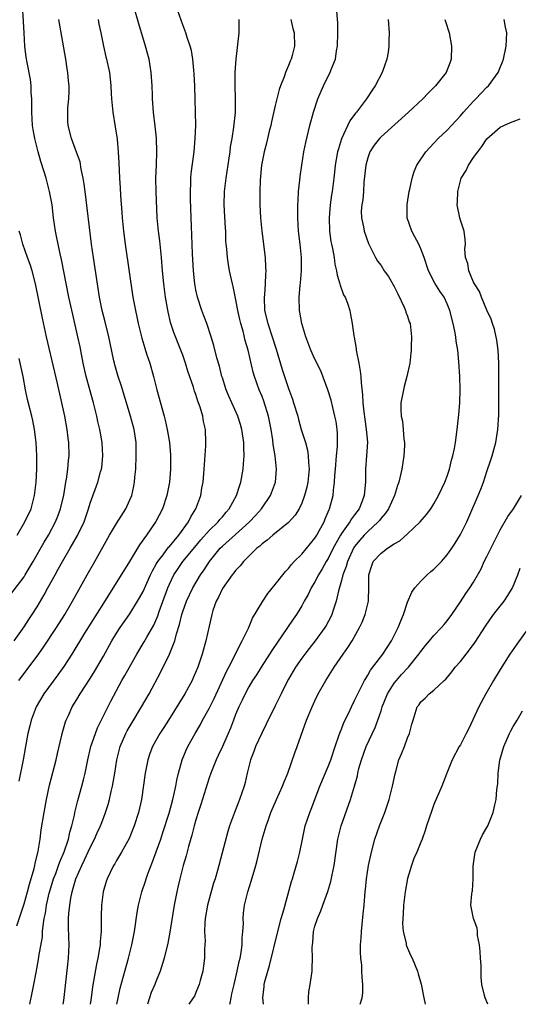
# Model space of a CAD drawing. Units: inches. Extents: x 2517000 to 2520000, y 1551000 to 1554000.
# Drawn here: x 2518430 to 2518506, y 1551000 to 1551149 of the extents above; entities that cross this region are included whole.
import ezdxf

# ---------------------------------------------------------------- set-up
doc = ezdxf.new("R2010")
doc.units = ezdxf.units.IN
doc.header["$MEASUREMENT"] = 0
doc.layers.add('LD25171551_2ft', color=9, linetype='Continuous')

msp = doc.modelspace()

# ---------------------------------------------------------------- linework, layer by layer
at = {"layer": 'LD25171551_2ft'}
for points, elevation in [([(2518429.52, 1551055), (2518431, 1551057.12), (2518431.75, 1551058.25), (2518432.26, 1551059), (2518433, 1551060.15), (2518434.06, 1551061.94), (2518434.6, 1551063), (2518435.69, 1551065), (2518436.17, 1551065.83), (2518436.81, 1551067), (2518437.99, 1551069), (2518439.08, 1551070.92), (2518440.08, 1551073), (2518440.77, 1551075), (2518441, 1551075.81), (2518442.16, 1551079), (2518442.59, 1551080.59), (2518442.72, 1551081), (2518442.75, 1551081.25), (2518442.93, 1551083), (2518442.8, 1551085), (2518442.47, 1551087), (2518442.19, 1551088.19), (2518442.03, 1551089), (2518441.53, 1551091), (2518440.38, 1551095), (2518439.93, 1551097), (2518439.47, 1551099.47), (2518439.14, 1551101), (2518438.36, 1551104.36), (2518437.8, 1551107), (2518436.68, 1551112.68), (2518436.46, 1551113.54), (2518436.15, 1551115), (2518435.98, 1551115.98), (2518435.75, 1551117), (2518435.48, 1551119), (2518435.25, 1551121), (2518434.88, 1551123), (2518434.33, 1551125), (2518434.04, 1551125.96), (2518433.53, 1551127.53), (2518433.13, 1551129), (2518432.63, 1551131), (2518432.38, 1551132.38), (2518432.29, 1551133), (2518432.16, 1551135), (2518432.18, 1551136.18), (2518432.16, 1551137), (2518432.08, 1551137.92), (2518432.07, 1551139), (2518431.96, 1551139.96), (2518431.48, 1551142.52), (2518431.34, 1551143.34), (2518431.15, 1551145), (2518431.01, 1551147.01), (2518430.65, 1551153)], 6620), ([(2518429.9, 1551011.9), (2518431, 1551015.18), (2518431.51, 1551017), (2518431.81, 1551018.19), (2518432.53, 1551020.53), (2518432.64, 1551021), (2518432.69, 1551021.31), (2518433.16, 1551023.16), (2518433.44, 1551025), (2518433.61, 1551026.39), (2518434.03, 1551029), (2518434.39, 1551031), (2518434.86, 1551033.14), (2518435.85, 1551037), (2518436.05, 1551037.95), (2518436.71, 1551040.71), (2518436.77, 1551041), (2518437.27, 1551042.73), (2518437.38, 1551043), (2518437.72, 1551043.72), (2518438.29, 1551045), (2518439, 1551046.14), (2518439.51, 1551047), (2518441, 1551049.29), (2518441.64, 1551050.36), (2518443, 1551052.7), (2518444.29, 1551055), (2518445, 1551056.16), (2518445.54, 1551057), (2518447, 1551059.08), (2518448.18, 1551061), (2518448.48, 1551061.52), (2518449, 1551062.49), (2518450.12, 1551065), (2518450.41, 1551065.59), (2518451, 1551066.58), (2518451.14, 1551066.86), (2518451.23, 1551067), (2518452.03, 1551068.03), (2518452.85, 1551069.15), (2518453, 1551069.3), (2518454.43, 1551071), (2518455.88, 1551073), (2518456.23, 1551073.77), (2518457, 1551075), (2518457.72, 1551077), (2518457.91, 1551078.09), (2518458.09, 1551079), (2518458.26, 1551081), (2518458.3, 1551081.7), (2518458.5, 1551084.5), (2518458.52, 1551085), (2518458.43, 1551087), (2518458.17, 1551088.17), (2518458.02, 1551089), (2518457.63, 1551090.37), (2518457.41, 1551091), (2518457.29, 1551091.29), (2518457, 1551092.26), (2518456.8, 1551092.8), (2518456.63, 1551093.37), (2518455.79, 1551095.79), (2518455.43, 1551097), (2518455, 1551098.25), (2518454.73, 1551099), (2518453.67, 1551101.67), (2518453.18, 1551103.18), (2518452.79, 1551104.79), (2518452.41, 1551107), (2518452.15, 1551109), (2518451.96, 1551111), (2518451.78, 1551113), (2518451.52, 1551115.52), (2518451.33, 1551117), (2518451.16, 1551119), (2518451, 1551123), (2518450.96, 1551125), (2518451.02, 1551126.98), (2518451.1, 1551129), (2518451.06, 1551131.06), (2518450.86, 1551132.86), (2518450.56, 1551135), (2518450.42, 1551137), (2518450.42, 1551137.58), (2518450.37, 1551139), (2518450.25, 1551141), (2518449.92, 1551143), (2518449.73, 1551143.73), (2518449.38, 1551145), (2518448.36, 1551148.36), (2518447.59, 1551151)], 6626), ([(2518431.86, 1551000), (2518432.26, 1551001.74), (2518432.5, 1551003), (2518432.83, 1551004.83), (2518433.2, 1551006.8), (2518433.25, 1551007.25), (2518433.78, 1551010.22), (2518433.82, 1551011), (2518433.89, 1551011.89), (2518434.07, 1551013), (2518434.23, 1551013.77), (2518434.41, 1551015), (2518434.82, 1551016.82), (2518434.89, 1551017.11), (2518435.47, 1551019), (2518435.79, 1551019.78), (2518436.24, 1551021), (2518436.42, 1551021.58), (2518437.08, 1551023.08), (2518437.71, 1551025), (2518437.93, 1551026.07), (2518438.23, 1551027), (2518438.63, 1551028.63), (2518438.7, 1551029), (2518439.15, 1551030.85), (2518439.76, 1551033), (2518440.01, 1551033.99), (2518440.24, 1551035), (2518440.64, 1551037), (2518441.12, 1551039), (2518441.8, 1551041), (2518442.14, 1551041.86), (2518444.15, 1551045.85), (2518445.82, 1551049), (2518446.25, 1551049.75), (2518446.93, 1551051), (2518448.06, 1551053), (2518449.17, 1551054.83), (2518449.58, 1551055.58), (2518450.62, 1551057.38), (2518451.23, 1551058.77), (2518451.43, 1551059.43), (2518452.74, 1551063), (2518453, 1551063.6), (2518453.68, 1551065), (2518454.19, 1551065.81), (2518455, 1551067), (2518456.81, 1551069.19), (2518457.73, 1551070.27), (2518459, 1551071.68), (2518460.37, 1551073), (2518460.63, 1551073.37), (2518461, 1551073.78), (2518461.55, 1551074.45), (2518462.04, 1551075), (2518463.15, 1551077), (2518463.57, 1551078.43), (2518463.78, 1551079), (2518464.12, 1551081), (2518464.2, 1551081.8), (2518464.28, 1551083), (2518464.25, 1551084.25), (2518464.25, 1551085), (2518463.96, 1551087), (2518463.74, 1551087.74), (2518463.33, 1551089), (2518462.44, 1551091), (2518462, 1551092), (2518461.59, 1551093), (2518461, 1551094.81), (2518460.94, 1551095), (2518460.55, 1551096.55), (2518460.18, 1551097.82), (2518459.7, 1551099.7), (2518459.31, 1551101), (2518458.63, 1551103), (2518458.2, 1551104.2), (2518457.89, 1551105), (2518457.24, 1551107), (2518457, 1551108.11), (2518456.84, 1551109), (2518456.62, 1551111), (2518456.46, 1551113.54), (2518456.39, 1551116.39), (2518456.31, 1551117.69), (2518456.17, 1551121.83), (2518456.18, 1551123), (2518456.25, 1551124.25), (2518456.25, 1551125), (2518456.3, 1551125.7), (2518456.72, 1551129), (2518456.9, 1551131), (2518456.97, 1551133), (2518456.95, 1551135), (2518456.9, 1551136.9), (2518456.81, 1551139), (2518456.73, 1551140.73), (2518456.67, 1551141.33), (2518456.53, 1551143), (2518456.31, 1551144.31), (2518456.13, 1551145), (2518455.68, 1551146.32), (2518455.48, 1551147), (2518455, 1551148.23), (2518453.76, 1551151.76)], 6628), ([(2518445.06, 1551000), (2518445.24, 1551001), (2518445.56, 1551002.44), (2518446.79, 1551007), (2518447.29, 1551009), (2518447.69, 1551011), (2518448.13, 1551013.87), (2518448.33, 1551015), (2518448.81, 1551017), (2518449.37, 1551018.63), (2518449.47, 1551019), (2518449.73, 1551019.73), (2518450.45, 1551021.55), (2518451, 1551023.05), (2518451.68, 1551025), (2518452.01, 1551025.99), (2518452.93, 1551028.93), (2518453.5, 1551031), (2518453.66, 1551031.66), (2518453.95, 1551033), (2518454.1, 1551033.9), (2518454.37, 1551035), (2518454.93, 1551037), (2518455.54, 1551038.46), (2518455.79, 1551039), (2518456.88, 1551041), (2518457.67, 1551042.33), (2518458.01, 1551043), (2518459, 1551044.78), (2518459.74, 1551046.26), (2518461.64, 1551050.36), (2518461.98, 1551051), (2518463, 1551053), (2518463.64, 1551054.36), (2518464.01, 1551055), (2518464.94, 1551056.94), (2518465.57, 1551058.43), (2518467.1, 1551061), (2518467.86, 1551062.14), (2518469, 1551063.51), (2518470.53, 1551065.47), (2518471, 1551065.94), (2518471.45, 1551066.55), (2518471.87, 1551067), (2518473, 1551068.12), (2518475, 1551070.52), (2518475.29, 1551071), (2518475.66, 1551071.66), (2518476.37, 1551073), (2518476.54, 1551073.46), (2518477, 1551074.52), (2518477.13, 1551074.87), (2518477.21, 1551075), (2518477.74, 1551077), (2518477.79, 1551077.79), (2518477.97, 1551079), (2518478, 1551080), (2518478.1, 1551081), (2518478.25, 1551083), (2518478.39, 1551084.39), (2518478.41, 1551086.41), (2518478.36, 1551087), (2518478.19, 1551088.19), (2518478.03, 1551089), (2518477.68, 1551090.32), (2518477.43, 1551091.43), (2518476.97, 1551092.97), (2518475.87, 1551095.87), (2518475, 1551097.63), (2518474.38, 1551099), (2518473.61, 1551101), (2518473, 1551103), (2518472.72, 1551104.72), (2518472.64, 1551105), (2518472.61, 1551107), (2518472.78, 1551108.78), (2518472.83, 1551109.17), (2518472.99, 1551111), (2518472.99, 1551113), (2518472.78, 1551115), (2518472.52, 1551117), (2518472.39, 1551119), (2518472.42, 1551121), (2518472.44, 1551121.56), (2518472.53, 1551123), (2518472.71, 1551124.71), (2518472.75, 1551125.25), (2518473.01, 1551126.99), (2518473.33, 1551129), (2518473.6, 1551130.4), (2518474.25, 1551133), (2518474.8, 1551135), (2518475.45, 1551137), (2518476.3, 1551139), (2518477, 1551140.44), (2518477.3, 1551141), (2518477.46, 1551141.46), (2518478.09, 1551143), (2518478.27, 1551144.27), (2518478.42, 1551145), (2518478.47, 1551147), (2518478.46, 1551148.46), (2518478.31, 1551150.31)], 6634), ([(2518442.22, 1551149), (2518442.33, 1551148.33), (2518442.63, 1551147), (2518443.02, 1551145), (2518443.37, 1551143.37), (2518443.47, 1551143), (2518443.91, 1551141), (2518444.04, 1551140.04), (2518444.15, 1551139), (2518444.2, 1551137.8), (2518444.25, 1551137), (2518444.43, 1551135), (2518444.79, 1551132.79), (2518445.08, 1551130.92), (2518445.25, 1551129), (2518445.32, 1551127.32), (2518445.44, 1551125), (2518445.56, 1551123.56), (2518445.61, 1551122.39), (2518445.82, 1551119.82), (2518445.87, 1551119), (2518446.04, 1551117), (2518446.29, 1551115), (2518447.47, 1551107), (2518447.84, 1551105), (2518448.05, 1551104.05), (2518448.26, 1551103), (2518448.8, 1551100.8), (2518449.27, 1551099.27), (2518449.55, 1551098.45), (2518450.02, 1551097), (2518450.59, 1551095), (2518451.1, 1551093), (2518452.2, 1551089), (2518452.37, 1551088.37), (2518452.67, 1551087), (2518452.99, 1551085), (2518453.13, 1551083.13), (2518453.14, 1551081), (2518452.99, 1551079), (2518452.6, 1551077), (2518451.92, 1551075), (2518450.94, 1551073.06), (2518449.55, 1551071), (2518448.48, 1551069.52), (2518448.18, 1551069), (2518446.96, 1551067), (2518443, 1551060.72), (2518440.16, 1551056.16), (2518438.22, 1551053), (2518437, 1551051.1), (2518436.14, 1551049.86), (2518434, 1551047), (2518432.84, 1551045), (2518432.06, 1551043), (2518431.87, 1551042.13), (2518431.58, 1551041), (2518431.24, 1551039), (2518430.88, 1551037), (2518430.21, 1551033.79)], 6624), ([(2518430.23, 1551049), (2518431, 1551050.07), (2518431.75, 1551051), (2518433, 1551052.66), (2518433.97, 1551054.03), (2518435.94, 1551057), (2518437.2, 1551059), (2518438.34, 1551061), (2518439.27, 1551062.73), (2518440.56, 1551065), (2518441.73, 1551067), (2518443.95, 1551071), (2518445, 1551072.77), (2518446.38, 1551075), (2518447, 1551076.32), (2518447.29, 1551077), (2518447.61, 1551078.39), (2518447.73, 1551079), (2518447.78, 1551079.78), (2518447.89, 1551081), (2518447.98, 1551083), (2518447.97, 1551083.97), (2518447.96, 1551085), (2518447.67, 1551087), (2518447.12, 1551089), (2518445.68, 1551093.68), (2518445.24, 1551095), (2518444.75, 1551096.75), (2518444.68, 1551097), (2518444.61, 1551097.39), (2518444.04, 1551100.04), (2518443.85, 1551101), (2518443.28, 1551103.28), (2518442.83, 1551105), (2518442.42, 1551107), (2518441.51, 1551113), (2518441.23, 1551115), (2518440.23, 1551123), (2518440.09, 1551124.09), (2518439.94, 1551125), (2518439.65, 1551126.35), (2518439.47, 1551127.47), (2518438.96, 1551128.96), (2518438.2, 1551131), (2518437.69, 1551133), (2518437.64, 1551133.64), (2518437.62, 1551135), (2518437.64, 1551135.64), (2518437.76, 1551137), (2518437.81, 1551138.19), (2518437.82, 1551139), (2518437.74, 1551139.74), (2518437.64, 1551141), (2518437.54, 1551141.54), (2518437.31, 1551143), (2518436.25, 1551149)], 6622), ([(2518436.92, 1551000), (2518437, 1551000.59), (2518437.59, 1551005.59), (2518437.74, 1551007), (2518437.82, 1551009), (2518437.78, 1551010.22), (2518437.71, 1551011.71), (2518437.73, 1551013), (2518437.76, 1551013.76), (2518437.91, 1551015), (2518438.08, 1551016.08), (2518438.27, 1551017), (2518438.45, 1551017.55), (2518438.86, 1551019), (2518439.74, 1551021), (2518440.15, 1551021.85), (2518441, 1551023.74), (2518441.66, 1551025), (2518442.06, 1551025.94), (2518442.56, 1551027), (2518443, 1551028.18), (2518443.33, 1551029), (2518443.74, 1551030.26), (2518443.94, 1551031), (2518444.2, 1551032.2), (2518444.4, 1551033), (2518444.74, 1551035), (2518445.04, 1551037), (2518445.54, 1551039), (2518446.39, 1551041), (2518446.6, 1551041.4), (2518447.34, 1551042.66), (2518448.78, 1551045), (2518449.93, 1551047), (2518451.71, 1551050.29), (2518453, 1551053), (2518453.79, 1551055), (2518454.07, 1551056.07), (2518454.52, 1551057.48), (2518454.86, 1551059), (2518455, 1551059.45), (2518455.55, 1551061), (2518456.51, 1551063), (2518457.71, 1551065), (2518458.25, 1551065.75), (2518459.04, 1551067), (2518460.65, 1551069), (2518461, 1551069.35), (2518463, 1551071.11), (2518465.1, 1551073), (2518466.03, 1551073.97), (2518466.94, 1551075), (2518468.3, 1551077), (2518469.03, 1551079), (2518469.19, 1551081), (2518468.98, 1551083), (2518468.69, 1551084.69), (2518468.62, 1551085.38), (2518468.36, 1551087), (2518467.97, 1551089), (2518467.27, 1551091.27), (2518467, 1551091.96), (2518466.56, 1551093), (2518465.84, 1551095), (2518465.66, 1551095.66), (2518464.91, 1551099), (2518464.47, 1551100.47), (2518464.12, 1551101.88), (2518463.78, 1551103), (2518463.63, 1551103.63), (2518463.33, 1551105), (2518463, 1551106.84), (2518462.63, 1551108.63), (2518462.53, 1551109), (2518462.1, 1551111), (2518461.93, 1551111.93), (2518461.77, 1551113), (2518461.68, 1551114.32), (2518461.59, 1551115), (2518461.54, 1551115.54), (2518461.5, 1551117), (2518461.46, 1551117.46), (2518461.26, 1551121), (2518461.32, 1551123), (2518461.56, 1551125), (2518462.04, 1551128.04), (2518462.18, 1551129), (2518462.25, 1551129.75), (2518462.46, 1551131), (2518462.73, 1551132.73), (2518462.96, 1551134.96), (2518462.99, 1551137.01), (2518462.92, 1551139), (2518462.95, 1551141), (2518463.11, 1551143), (2518463.53, 1551147), (2518463.55, 1551147.55), (2518463.54, 1551149)], 6630), ([(2518471.36, 1551149), (2518471.66, 1551147.66), (2518471.84, 1551147), (2518471.91, 1551145), (2518471.56, 1551143.56), (2518471.41, 1551143), (2518471.27, 1551142.73), (2518471, 1551142.04), (2518470.56, 1551141), (2518470.35, 1551140.35), (2518469.8, 1551139), (2518469.58, 1551138.42), (2518469, 1551136), (2518468.45, 1551133.55), (2518468.34, 1551133), (2518468.1, 1551132.1), (2518467.67, 1551130.33), (2518467.31, 1551129), (2518466.93, 1551127), (2518466.73, 1551124.73), (2518466.67, 1551123), (2518466.66, 1551121), (2518466.75, 1551119), (2518466.95, 1551117), (2518467.45, 1551113), (2518467.54, 1551111.54), (2518467.55, 1551111), (2518467.5, 1551110.5), (2518467.46, 1551109), (2518467.36, 1551107.36), (2518467.32, 1551107), (2518467.39, 1551105), (2518467.86, 1551103), (2518468.54, 1551101), (2518469.14, 1551099.14), (2518470.06, 1551096.06), (2518471, 1551093.2), (2518471.58, 1551091.58), (2518471.78, 1551091), (2518472.39, 1551089), (2518472.51, 1551088.51), (2518472.94, 1551087), (2518473.56, 1551085), (2518473.87, 1551083.87), (2518473.99, 1551083), (2518474, 1551082), (2518474.11, 1551081), (2518474.04, 1551080.04), (2518473.91, 1551079), (2518473.75, 1551078.25), (2518473.43, 1551077), (2518473, 1551075.84), (2518472.6, 1551075), (2518472, 1551074), (2518471, 1551072.89), (2518468.63, 1551071), (2518467.77, 1551070.23), (2518467, 1551069.69), (2518466.66, 1551069.34), (2518466.2, 1551069), (2518464.19, 1551067), (2518463.67, 1551066.33), (2518463, 1551065.65), (2518462.73, 1551065.27), (2518462.5, 1551065), (2518461, 1551062.94), (2518460.41, 1551061.59), (2518460.08, 1551061), (2518459.58, 1551059.58), (2518459.41, 1551059), (2518459, 1551057.24), (2518458.5, 1551055), (2518457.94, 1551053), (2518457.27, 1551051), (2518456.6, 1551049.4), (2518456.42, 1551049), (2518455.34, 1551047), (2518452.85, 1551043), (2518452.13, 1551041.87), (2518451.56, 1551041), (2518450.43, 1551039), (2518450.05, 1551037.95), (2518449.72, 1551037), (2518449.34, 1551035), (2518448.75, 1551031), (2518448.3, 1551029), (2518447.68, 1551027), (2518446.92, 1551025.08), (2518445.74, 1551023), (2518445, 1551021.77), (2518444.73, 1551021.27), (2518444.54, 1551021), (2518443.57, 1551019), (2518443.42, 1551018.58), (2518442.95, 1551017), (2518442.7, 1551015), (2518442.66, 1551013.34), (2518442.69, 1551012.69), (2518442.66, 1551011), (2518442.5, 1551009.5), (2518442.5, 1551009), (2518442.42, 1551008.42), (2518442.16, 1551007), (2518441.95, 1551006.05), (2518441.35, 1551002.65), (2518441.15, 1551001), (2518441.03, 1551000)], 6632), ([(2518486.07, 1551149), (2518486.22, 1551147), (2518486.17, 1551145.83), (2518486.18, 1551145), (2518486.06, 1551144.06), (2518485.88, 1551143), (2518485.16, 1551141), (2518484.1, 1551139), (2518483.65, 1551138.35), (2518482.78, 1551137), (2518481.27, 1551135), (2518481.14, 1551134.86), (2518480.29, 1551133.71), (2518479.02, 1551130.98), (2518478.54, 1551129.46), (2518478.42, 1551129), (2518478.07, 1551127), (2518477.94, 1551125.94), (2518477.85, 1551125), (2518477.58, 1551123), (2518477.49, 1551122.51), (2518477.3, 1551121), (2518477.14, 1551119), (2518477.2, 1551117), (2518477.42, 1551115.42), (2518477.49, 1551115), (2518477.64, 1551114.36), (2518477.89, 1551113), (2518478.02, 1551112.02), (2518478.26, 1551111), (2518478.35, 1551110.35), (2518478.77, 1551109), (2518478.8, 1551108.8), (2518479.34, 1551107.34), (2518479.55, 1551107), (2518479.9, 1551106.1), (2518480.26, 1551105), (2518480.4, 1551104.4), (2518480.64, 1551103), (2518480.87, 1551101.13), (2518480.93, 1551100.93), (2518481.23, 1551099.23), (2518481.24, 1551099), (2518481.29, 1551098.71), (2518481.63, 1551097), (2518481.83, 1551095.83), (2518481.93, 1551095), (2518481.98, 1551094.02), (2518482.21, 1551092.21), (2518482.24, 1551091), (2518482.37, 1551089.63), (2518482.53, 1551088.53), (2518482.77, 1551087), (2518482.94, 1551085.06), (2518482.82, 1551083), (2518482.66, 1551081), (2518482.63, 1551079), (2518482.47, 1551077.53), (2518482.44, 1551077), (2518482.13, 1551076.13), (2518481.68, 1551075), (2518481, 1551074.08), (2518480.52, 1551073.48), (2518480.27, 1551073), (2518479, 1551071.23), (2518478.86, 1551071), (2518477.76, 1551069), (2518477, 1551067.45), (2518476.72, 1551067), (2518476.1, 1551065.9), (2518475.55, 1551065), (2518475, 1551063.92), (2518474.43, 1551063), (2518473.97, 1551062.03), (2518473.37, 1551061), (2518473, 1551060.31), (2518472.19, 1551059), (2518471.7, 1551058.3), (2518470.87, 1551057), (2518468.47, 1551053.53), (2518468.15, 1551053), (2518466.86, 1551051), (2518466.14, 1551049.86), (2518465.57, 1551049), (2518465, 1551048.06), (2518464.43, 1551047), (2518463.98, 1551046.02), (2518463.47, 1551045), (2518463, 1551043.86), (2518462.67, 1551043), (2518462.22, 1551041.78), (2518461.9, 1551041), (2518461, 1551038.99), (2518460.36, 1551037.64), (2518460.04, 1551037), (2518459.24, 1551035), (2518459, 1551034.27), (2518457.76, 1551030.24), (2518457.34, 1551029), (2518457, 1551027.93), (2518456.73, 1551027), (2518456.39, 1551025.6), (2518455.88, 1551023.88), (2518455.52, 1551022.48), (2518455.07, 1551021), (2518454.55, 1551019), (2518454.28, 1551017.72), (2518454.1, 1551017), (2518453.73, 1551015), (2518453.06, 1551010.94), (2518452.73, 1551009.27), (2518452.21, 1551007), (2518451.61, 1551005), (2518451, 1551003.53), (2518450.8, 1551003), (2518450.23, 1551001.77), (2518449.98, 1551001), (2518449.7, 1551000)], 6636), ([(2518494.66, 1551149), (2518494.73, 1551148.73), (2518495.3, 1551147), (2518495.67, 1551145), (2518495.6, 1551143), (2518495.44, 1551142.56), (2518494.83, 1551141), (2518493.24, 1551139), (2518492.12, 1551137.88), (2518491.3, 1551137), (2518489.17, 1551135), (2518485, 1551131.27), (2518484.74, 1551131), (2518483.98, 1551130.02), (2518483.32, 1551129), (2518483, 1551128.11), (2518482.7, 1551127), (2518482.41, 1551124.41), (2518482.32, 1551123), (2518482.26, 1551121.74), (2518482.11, 1551121), (2518482, 1551120), (2518482.04, 1551119), (2518482.34, 1551117.66), (2518482.42, 1551117), (2518483.11, 1551115.11), (2518484.14, 1551113), (2518484.47, 1551112.47), (2518485, 1551111.79), (2518485.49, 1551111), (2518486.13, 1551110.13), (2518487, 1551108.64), (2518487.51, 1551107.51), (2518488.51, 1551105.49), (2518488.71, 1551105), (2518488.75, 1551104.75), (2518489, 1551104.12), (2518489.27, 1551103.27), (2518489.39, 1551103), (2518489.46, 1551102.54), (2518489.59, 1551101), (2518489.53, 1551099.53), (2518489.53, 1551099), (2518489.49, 1551098.51), (2518489.33, 1551097), (2518488.91, 1551095), (2518488.51, 1551093.49), (2518488.39, 1551093), (2518488.01, 1551091), (2518488.01, 1551089.99), (2518488.04, 1551089), (2518488.24, 1551088.24), (2518488.36, 1551087), (2518488.46, 1551085.54), (2518488.55, 1551085), (2518488.55, 1551084.55), (2518488.45, 1551083), (2518488.12, 1551081), (2518487.67, 1551079), (2518487.49, 1551078.51), (2518487.02, 1551077), (2518486.12, 1551075), (2518485.67, 1551074.33), (2518485, 1551073.58), (2518484.77, 1551073.23), (2518484.56, 1551073), (2518483, 1551071.57), (2518482.46, 1551071), (2518481.77, 1551070.23), (2518481, 1551069.27), (2518480.89, 1551069.11), (2518479.91, 1551067), (2518479.74, 1551066.26), (2518479.22, 1551065), (2518479, 1551064.12), (2518478.55, 1551062.55), (2518478.23, 1551061), (2518477.81, 1551059.81), (2518477.56, 1551059), (2518477.38, 1551058.62), (2518476.68, 1551057.32), (2518476.48, 1551057), (2518475.02, 1551054.98), (2518474.14, 1551053.86), (2518473.45, 1551053), (2518473, 1551052.39), (2518472.04, 1551051), (2518471, 1551049.21), (2518470.75, 1551048.75), (2518469.87, 1551047), (2518469, 1551045.16), (2518467.63, 1551042.37), (2518466.95, 1551041.05), (2518466.01, 1551039), (2518465.76, 1551038.24), (2518465.24, 1551037), (2518464.76, 1551035), (2518464.44, 1551033.56), (2518464.29, 1551033), (2518463.61, 1551031), (2518463.43, 1551030.57), (2518462.82, 1551029), (2518462.1, 1551027), (2518461.84, 1551026.16), (2518460.25, 1551020.25), (2518459.89, 1551019), (2518459.68, 1551018.32), (2518458.75, 1551015), (2518458.39, 1551013), (2518458.33, 1551012.33), (2518458.31, 1551011), (2518458.38, 1551009.62), (2518458.36, 1551009), (2518458.31, 1551008.31), (2518458.3, 1551007), (2518458.17, 1551005.83), (2518458.02, 1551005), (2518457.62, 1551003.62), (2518457.47, 1551003), (2518457.35, 1551002.65), (2518457, 1551001.8), (2518456.76, 1551001.24), (2518456.58, 1551001), (2518455.94, 1551000)], 6638), ([(2518462.15, 1551000), (2518462.17, 1551000.17), (2518462.32, 1551001), (2518462.44, 1551001.56), (2518462.77, 1551003), (2518463.26, 1551005), (2518463.53, 1551006.47), (2518463.67, 1551007), (2518463.83, 1551007.83), (2518463.97, 1551009), (2518463.98, 1551010.02), (2518464.11, 1551011), (2518464.18, 1551012.18), (2518464.14, 1551013), (2518464.2, 1551013.8), (2518464.33, 1551015), (2518464.83, 1551017), (2518465.36, 1551018.64), (2518466.06, 1551021), (2518466.25, 1551021.75), (2518467.02, 1551025), (2518467.49, 1551026.51), (2518467.62, 1551027), (2518467.96, 1551027.96), (2518468.35, 1551029), (2518469.21, 1551031), (2518470.11, 1551033), (2518470.33, 1551033.67), (2518470.89, 1551035), (2518471.94, 1551038.06), (2518472.29, 1551039), (2518473.74, 1551043), (2518474.57, 1551045), (2518475, 1551045.94), (2518475.5, 1551047), (2518476.63, 1551049), (2518477.93, 1551051), (2518479.28, 1551053), (2518479.99, 1551054.01), (2518480.62, 1551055), (2518481.76, 1551057), (2518482.15, 1551057.85), (2518482.6, 1551059), (2518483.08, 1551061), (2518483.15, 1551063.15), (2518483.13, 1551065), (2518483.59, 1551066.41), (2518483.81, 1551067), (2518485, 1551068.29), (2518485.95, 1551069), (2518487, 1551069.67), (2518487.85, 1551070.15), (2518489, 1551071.2), (2518490.91, 1551073), (2518491.89, 1551074.11), (2518492.53, 1551075), (2518493, 1551075.74), (2518493.7, 1551077), (2518494.64, 1551079), (2518495, 1551079.92), (2518495.37, 1551081), (2518495.67, 1551082.33), (2518495.86, 1551083), (2518496.09, 1551084.09), (2518496.24, 1551085), (2518496.53, 1551087), (2518496.77, 1551089.23), (2518496.89, 1551091), (2518496.95, 1551093), (2518496.9, 1551095), (2518496.77, 1551097.23), (2518496.62, 1551099), (2518496.37, 1551100.37), (2518496.31, 1551101), (2518496.16, 1551101.84), (2518495.9, 1551103), (2518495.39, 1551105), (2518495, 1551106.02), (2518494.52, 1551107), (2518493.91, 1551107.91), (2518493.13, 1551109.13), (2518492.19, 1551111), (2518491.52, 1551113), (2518491, 1551114.32), (2518490.7, 1551115), (2518490.13, 1551116.13), (2518489.64, 1551117), (2518488.96, 1551119), (2518488.95, 1551121.05), (2518489.27, 1551123), (2518489.36, 1551123.36), (2518489.68, 1551125), (2518489.98, 1551126.02), (2518490.43, 1551127), (2518491.78, 1551129), (2518492.36, 1551129.64), (2518493, 1551130.3), (2518493.64, 1551131), (2518495, 1551132.28), (2518495.63, 1551133), (2518497, 1551134.44), (2518497.46, 1551135), (2518499, 1551136.67), (2518499.33, 1551137), (2518500.12, 1551137.88), (2518501, 1551138.79), (2518501.24, 1551139), (2518502.73, 1551141), (2518503, 1551141.77), (2518503.38, 1551142.62), (2518503.51, 1551143), (2518503.92, 1551145), (2518504.04, 1551147), (2518503.84, 1551147.84), (2518503.6, 1551149)], 6640), ([(2518467.24, 1551000), (2518467.11, 1551001), (2518467.33, 1551002.67), (2518467.34, 1551003), (2518467.43, 1551003.43), (2518467.87, 1551005), (2518468.15, 1551005.85), (2518469.37, 1551011), (2518469.9, 1551013), (2518470.28, 1551014.28), (2518471.44, 1551018.56), (2518471.6, 1551019), (2518471.87, 1551019.87), (2518472.38, 1551021.62), (2518472.72, 1551023), (2518473.11, 1551025), (2518473.54, 1551027), (2518474.21, 1551029), (2518474.45, 1551029.55), (2518475.76, 1551033), (2518477, 1551035.98), (2518477.38, 1551037), (2518478.04, 1551039), (2518478.63, 1551040.63), (2518478.81, 1551041.19), (2518479, 1551041.63), (2518479.38, 1551042.62), (2518480.11, 1551044.11), (2518480.52, 1551045), (2518481, 1551045.96), (2518481.47, 1551047), (2518482.5, 1551049), (2518482.68, 1551049.32), (2518483, 1551049.81), (2518483.42, 1551050.58), (2518483.77, 1551051), (2518485.28, 1551053), (2518486.59, 1551055), (2518487, 1551055.8), (2518487.59, 1551057), (2518487.97, 1551058.03), (2518488.38, 1551059), (2518489, 1551060.83), (2518489.65, 1551062.35), (2518490.1, 1551063), (2518491, 1551064.05), (2518491.98, 1551065), (2518492.52, 1551065.48), (2518493, 1551065.86), (2518494.12, 1551067), (2518495, 1551068.01), (2518495.69, 1551069), (2518496.21, 1551069.79), (2518497, 1551071.11), (2518497.96, 1551073), (2518498.29, 1551073.71), (2518499.7, 1551077), (2518500.07, 1551077.93), (2518500.47, 1551079), (2518501, 1551080.61), (2518501.62, 1551082.38), (2518501.81, 1551083), (2518502.09, 1551084.09), (2518502.35, 1551085), (2518502.68, 1551087), (2518502.81, 1551089.19), (2518502.79, 1551092.79), (2518502.81, 1551095), (2518502.81, 1551097), (2518502.69, 1551099), (2518502.49, 1551100.49), (2518502.14, 1551102.14), (2518501.83, 1551103), (2518501.65, 1551103.65), (2518501, 1551105.04), (2518500.2, 1551107), (2518499.88, 1551107.88), (2518499.14, 1551109), (2518499, 1551109.27), (2518498.26, 1551111), (2518498.11, 1551112.11), (2518497.76, 1551113), (2518497.69, 1551114.31), (2518497.75, 1551115), (2518497.73, 1551115.73), (2518497.55, 1551117), (2518497, 1551118.68), (2518496.91, 1551119), (2518496.53, 1551121), (2518496.56, 1551121.44), (2518496.59, 1551123), (2518497.13, 1551125), (2518497.85, 1551126.15), (2518498.24, 1551127), (2518499, 1551128.13), (2518499.61, 1551129), (2518500.22, 1551129.78), (2518501, 1551130.96), (2518503, 1551132.72), (2518503.58, 1551133), (2518504.59, 1551133.41), (2518505, 1551133.61), (2518506.03, 1551133.97)], 6642), ([(2518429, 1551062.04), (2518431, 1551064.69), (2518431.2, 1551065), (2518432.41, 1551067), (2518434.05, 1551069.95), (2518434.68, 1551071), (2518435.76, 1551073), (2518436.13, 1551073.87), (2518436.54, 1551075), (2518437.02, 1551077.02), (2518437.35, 1551079), (2518437.44, 1551079.44), (2518437.65, 1551081), (2518437.72, 1551082.28), (2518437.81, 1551083), (2518437.76, 1551085), (2518437.68, 1551085.68), (2518437.54, 1551087), (2518437.18, 1551089), (2518436.06, 1551093.94), (2518435.65, 1551095.65), (2518434.42, 1551101), (2518433.81, 1551103.81), (2518432.76, 1551109), (2518432.24, 1551111), (2518431.94, 1551111.94), (2518431.55, 1551113), (2518430.83, 1551115), (2518430.46, 1551116.46), (2518430.29, 1551117)], 6618), ([(2518429.95, 1551071), (2518431.13, 1551073), (2518432.06, 1551075), (2518432.6, 1551077), (2518432.84, 1551079), (2518432.93, 1551081), (2518432.93, 1551083), (2518432.84, 1551085), (2518432.6, 1551087), (2518432.33, 1551088.33), (2518432.18, 1551089), (2518431.54, 1551091.54), (2518431.23, 1551093), (2518430.86, 1551095), (2518430.27, 1551097.73)], 6616), ([(2518474, 1551000), (2518474.04, 1551001), (2518474.1, 1551001.9), (2518474.29, 1551003), (2518474.56, 1551005), (2518474.6, 1551005.4), (2518474.64, 1551007), (2518474.59, 1551008.59), (2518474.61, 1551009), (2518474.66, 1551009.34), (2518474.79, 1551011), (2518475, 1551011.8), (2518475.37, 1551013), (2518475.88, 1551014.12), (2518476.18, 1551015), (2518476.94, 1551017.06), (2518477.41, 1551018.59), (2518477.61, 1551019.61), (2518477.92, 1551021), (2518478.47, 1551025), (2518478.95, 1551027), (2518480.36, 1551031), (2518480.98, 1551033.02), (2518481.42, 1551034.58), (2518481.5, 1551035), (2518481.66, 1551035.66), (2518482.04, 1551037), (2518482.76, 1551039), (2518484.1, 1551041.9), (2518484.51, 1551043), (2518485, 1551044.39), (2518485.19, 1551045), (2518485.98, 1551047), (2518487, 1551048.58), (2518487.33, 1551049), (2518488.11, 1551049.89), (2518489.17, 1551051), (2518490.73, 1551053), (2518491, 1551053.4), (2518491.71, 1551054.29), (2518492.34, 1551055), (2518493, 1551055.81), (2518494.16, 1551057), (2518494.52, 1551057.48), (2518495, 1551058.05), (2518495.69, 1551059), (2518497, 1551060.92), (2518497.83, 1551062.17), (2518498.41, 1551063), (2518499, 1551063.9), (2518500.12, 1551065.88), (2518500.61, 1551067), (2518501, 1551067.74), (2518502.59, 1551071), (2518503, 1551071.8), (2518504.19, 1551073.81), (2518505.02, 1551075), (2518506.24, 1551077)], 6644), ([(2518481.83, 1551000), (2518482.12, 1551001), (2518482.25, 1551001.75), (2518482.26, 1551003), (2518482.12, 1551004.12), (2518482.11, 1551005), (2518482.07, 1551005.93), (2518481.93, 1551007), (2518481.87, 1551007.87), (2518481.88, 1551009), (2518481.97, 1551010.03), (2518482.02, 1551011), (2518482.31, 1551013.69), (2518482.43, 1551015), (2518482.58, 1551017), (2518482.63, 1551017.37), (2518482.79, 1551019), (2518483.11, 1551021), (2518483.55, 1551023), (2518484.08, 1551025), (2518484.75, 1551027), (2518485.55, 1551029), (2518485.8, 1551029.8), (2518486.23, 1551031), (2518486.74, 1551033), (2518487.12, 1551034.88), (2518487.22, 1551035.22), (2518487.69, 1551037), (2518488.09, 1551037.91), (2518488.52, 1551039), (2518489, 1551040.32), (2518489.28, 1551041), (2518489.63, 1551042.37), (2518489.85, 1551043), (2518490.46, 1551045), (2518490.71, 1551045.29), (2518491, 1551045.77), (2518491.65, 1551046.35), (2518492.28, 1551047), (2518493, 1551047.52), (2518494.55, 1551049), (2518494.79, 1551049.21), (2518495.69, 1551050.31), (2518496.21, 1551051), (2518497, 1551051.88), (2518497.85, 1551053), (2518498.38, 1551053.62), (2518499.21, 1551054.79), (2518500.77, 1551057.23), (2518502.01, 1551059), (2518503.59, 1551061), (2518504.15, 1551061.85), (2518504.87, 1551063), (2518505.69, 1551065), (2518506.02, 1551065.98)], 6646), ([(2518507.37, 1551057), (2518505.51, 1551054.49), (2518504.49, 1551053), (2518503, 1551050.66), (2518502, 1551049), (2518500.85, 1551047), (2518499.78, 1551045), (2518498.26, 1551041.74), (2518497.89, 1551041), (2518497, 1551039.28), (2518496.83, 1551039), (2518495.74, 1551037), (2518494.93, 1551035), (2518494.19, 1551033), (2518493, 1551030.21), (2518492.66, 1551029.34), (2518491.89, 1551027), (2518491.69, 1551026.31), (2518491.2, 1551025), (2518491, 1551024.55), (2518490.39, 1551023), (2518489.96, 1551022.04), (2518489.6, 1551021), (2518489, 1551019.05), (2518488.62, 1551017), (2518488.39, 1551015), (2518488.35, 1551013.65), (2518488.27, 1551013), (2518488.24, 1551012.24), (2518488.34, 1551011), (2518488.77, 1551009.23), (2518488.8, 1551009), (2518488.85, 1551008.85), (2518489, 1551008.48), (2518489.46, 1551007.46), (2518489.69, 1551007), (2518490.51, 1551005), (2518490.63, 1551004.63), (2518491.06, 1551003.06), (2518491.48, 1551001), (2518491.65, 1551000)], 6648), ([(2518501.15, 1551000), (2518500.72, 1551001), (2518500.66, 1551001.34), (2518500.26, 1551003), (2518500.12, 1551004.12), (2518500.13, 1551005), (2518500.12, 1551005.88), (2518500.04, 1551007), (2518500, 1551008), (2518499.89, 1551009), (2518499.57, 1551010.43), (2518499.56, 1551011), (2518499.53, 1551011.53), (2518498.96, 1551013), (2518498.58, 1551015), (2518498.73, 1551016.73), (2518498.8, 1551017), (2518498.85, 1551017.15), (2518498.92, 1551019), (2518498.91, 1551020.91), (2518499.23, 1551023), (2518500.03, 1551025), (2518500.36, 1551025.64), (2518501.14, 1551027), (2518501.95, 1551029), (2518502.2, 1551030.2), (2518502.4, 1551031), (2518502.51, 1551032.51), (2518502.65, 1551033.35), (2518502.71, 1551035), (2518502.96, 1551036.96), (2518503.54, 1551039), (2518504.44, 1551041), (2518504.63, 1551041.37), (2518505, 1551042.04), (2518505.6, 1551043), (2518506.39, 1551044.39)], 6650)]:
    msp.add_lwpolyline(points, dxfattribs=dict(at, elevation=elevation))

doc.saveas('drawing.dxf')
